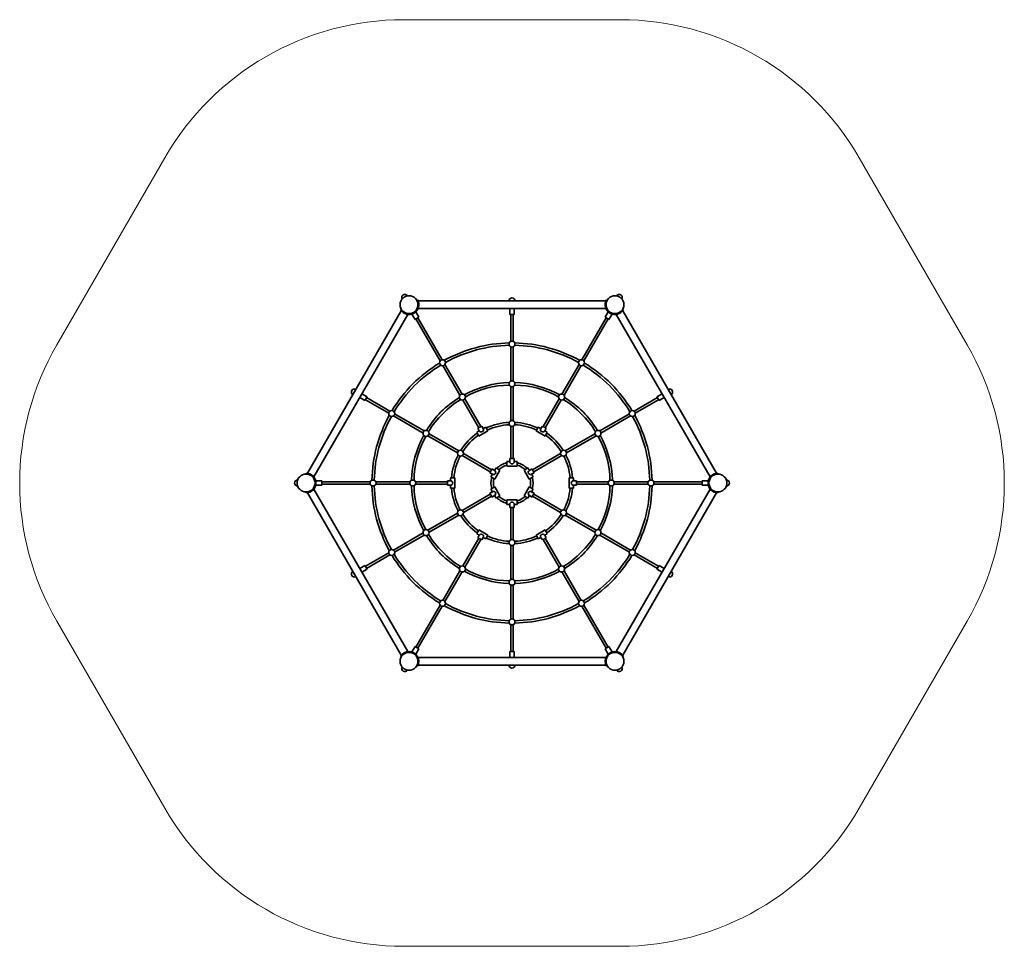
# Model space of a CAD drawing. Units: millimetres. Extents: x -1329 to 5269, y -195 to 6015.
import ezdxf

# ---------------------------------------------------------------- set-up
doc = ezdxf.new("R2010")
doc.units = ezdxf.units.MM
doc.layers.add('strefa_simba', color=200, linetype='Continuous', lineweight=18)
doc.layers.add('urzadzenie_simba', color=7, linetype='Continuous', lineweight=35)

msp = doc.modelspace()

# ---------------------------------------------------------------- linework, layer by layer
at = {"layer": 'strefa_simba'}
msp.add_lwpolyline([(-356.6, 5090.4), (-1081.2, 3835.3, 0.267949), (-1081.2, 1985.3), (-356.6, 730.2, 0.267949), (1245.6, -194.8), (2694.9, -194.8, 0.267949), (4297, 730.2), (5021.6, 1985.3, 0.267949), (5021.6, 3835.3), (4297, 5090.4, 0.267949), (2694.9, 6015.4), (1245.6, 6015.4, 0.267949)], format="xyb", close=True, dxfattribs=at)
at = {"layer": 'urzadzenie_simba'}
for p, q in [((1337.4, 4138.4), (1332.2, 4135.4)), ((1341.3, 4130.4), (2599.1, 4130.4)), ((2603.1, 4138.4), (2608.3, 4135.4)), ((1228, 4065), (599.1, 2975.7)), ((1271.3, 4040), (642.4, 2950.7)), ((1228.3, 4075.4), (1223.1, 4072.4)), ((1299.4, 4042.3), (1320.2, 4006.1)), ((1325.3, 4057.3), (1346.2, 4021.1)), ((1341.3, 4080.4), (2599.1, 4080.4)), ((1955.2, 4080.4), (1955.2, 4040.4)), ((1985.2, 4040.4), (1955.2, 4040.4)), ((1962.2, 3859.6), (1962.2, 4040.4)), ((1978.2, 3859.6), (1978.2, 4040.4)), ((1985.2, 4080.4), (1985.2, 4040.4)), ((2615.1, 4057.3), (2594.2, 4021.1)), ((2641.1, 4042.3), (2620.2, 4006.1)), ((2669.1, 4040), (3298, 2950.7)), ((2712.2, 4075.4), (2717.4, 4072.4)), ((2712.4, 4065), (3341.3, 2975.7)), ((1320.2, 4006.1), (1346.2, 4021.1)), ((1326.3, 4009.6), (1488.6, 3728.5)), ((1340.1, 4017.6), (1502.5, 3736.5)), ((2600.3, 4017.6), (2438, 3736.5)), ((2614.1, 4009.6), (2451.8, 3728.5)), ((2620.2, 4006.1), (2594.2, 4021.1)), ((1962.2, 3593.6), (1962.2, 3823)), ((1978.2, 3593.6), (1978.2, 3823)), ((1507, 3696.7), (1621.6, 3498.1)), ((1520.8, 3704.7), (1635.5, 3506.1)), ((2419.6, 3704.7), (2305, 3506.1)), ((2433.5, 3696.7), (2318.8, 3498.1)), ((964.4, 3508.4), (999, 3488.4)), ((1962.2, 3327.6), (1962.2, 3557)), ((1978.2, 3327.6), (1978.2, 3557)), ((2976.1, 3508.4), (2941.4, 3488.4)), ((949.4, 3482.4), (984, 3462.4)), ((984, 3462.4), (999, 3488.4)), ((987.5, 3468.4), (1144.1, 3378)), ((995.5, 3482.3), (1152.1, 3391.9)), ((1640, 3466.3), (1747.1, 3280.8)), ((1653.8, 3474.3), (1760.9, 3288.8)), ((2286.6, 3474.3), (2179.5, 3288.8)), ((2300.5, 3466.3), (2193.4, 3280.8)), ((2788.4, 3391.9), (2944.9, 3482.3)), ((2796.4, 3378), (2952.9, 3468.4)), ((2941.4, 3488.4), (2956.4, 3462.4)), ((2991.1, 3482.4), (2956.4, 3462.4)), ((1183.8, 3373.6), (1382.4, 3258.9)), ((2558, 3258.9), (2756.6, 3373.6)), ((1175.8, 3359.7), (1374.4, 3245)), ((2566, 3245), (2764.6, 3359.7)), ((1414.2, 3240.6), (1612.8, 3125.9)), ((1733.7, 3250), (1751, 3260)), ((1733.7, 3250), (1748.7, 3224)), ((1741, 3277.3), (1767, 3292.3)), ((1741, 3277.3), (1751, 3260)), ((1748.7, 3224), (1809.3, 3259)), ((1767, 3292.3), (1777, 3275)), ((1777, 3275), (1794.3, 3285)), ((1794.3, 3285), (1809.3, 3259)), ((1962.2, 3073.6), (1962.2, 3291)), ((1978.2, 3073.6), (1978.2, 3291)), ((2146.1, 3285), (2131.1, 3259)), ((2191.8, 3224), (2131.1, 3259)), ((2163.5, 3275), (2146.1, 3285)), ((2173.5, 3292.3), (2163.5, 3275)), ((2199.4, 3277.3), (2173.5, 3292.3)), ((2199.4, 3277.3), (2189.4, 3260)), ((2206.8, 3250), (2189.4, 3260)), ((2206.8, 3250), (2191.8, 3224)), ((2327.6, 3125.9), (2526.2, 3240.6)), ((1406.2, 3226.7), (1604.8, 3112)), ((2335.6, 3112), (2534.2, 3226.7)), ((1644.5, 3107.6), (1832.8, 2998.9)), ((2107.6, 2998.9), (2295.9, 3107.6)), ((1636.5, 3093.7), (1824.8, 2985)), ((1935.4, 3053.6), (1935.4, 3023.6)), ((1955.4, 3053.6), (1935.4, 3053.6)), ((1955.4, 3073.6), (1955.4, 3053.6)), ((1985.4, 3073.6), (1955.4, 3073.6)), ((1985.4, 3073.6), (1985.4, 3053.6)), ((2005.4, 3053.6), (1985.4, 3053.6)), ((2005.4, 3053.6), (2005.4, 3023.6)), ((2115.6, 2985), (2303.9, 3093.7)), ((590.2, 2970.3), (590.2, 2976.3)), ((1821.2, 2978.8), (1836.2, 3004.8)), ((1821.2, 2978.8), (1838.6, 2968.8)), ((1836.2, 3004.8), (1853.6, 2994.8)), ((1853.6, 2994.8), (1863.6, 3012.1)), ((1854.5, 2936.5), (1889.5, 2997.1)), ((1863.6, 3012.1), (1889.5, 2997.1)), ((2005.4, 3023.6), (1935.4, 3023.6)), ((2076.7, 3012.4), (2050.7, 2997.4)), ((2050.7, 2997.4), (2085.7, 2936.8)), ((2076.7, 3012.4), (2086.7, 2995.1)), ((2104, 3005.1), (2086.7, 2995.1)), ((2119, 2979.1), (2101.7, 2969.1)), ((2104, 3005.1), (2119, 2979.1)), ((3350.2, 2970.3), (3350.2, 2976.3)), ((654.5, 2925.3), (696.2, 2925.3)), ((696.2, 2925.3), (696.2, 2895.3)), ((696.2, 2918.3), (1020.9, 2918.3)), ((1057.5, 2918.3), (1286.9, 2918.3)), ((1323.5, 2918.3), (1537.8, 2918.3)), ((1537.8, 2925.3), (1557.8, 2925.3)), ((1537.8, 2925.3), (1537.8, 2895.3)), ((1557.8, 2945.3), (1587.8, 2945.3)), ((1557.8, 2945.3), (1557.8, 2925.3)), ((1587.8, 2945.3), (1587.8, 2875.3)), ((1828.6, 2951.5), (1838.6, 2968.8)), ((1828.6, 2951.5), (1854.5, 2936.5)), ((2111.7, 2951.8), (2085.7, 2936.8)), ((2101.7, 2969.1), (2111.7, 2951.8)), ((2382.7, 2945.3), (2352.7, 2945.3)), ((2352.7, 2945.3), (2352.7, 2875.3)), ((2382.7, 2945.3), (2382.7, 2925.3)), ((2402.7, 2925.3), (2382.7, 2925.3)), ((2402.7, 2925.3), (2402.7, 2895.3)), ((2402.7, 2918.3), (2616.9, 2918.3)), ((2653.5, 2918.3), (2882.9, 2918.3)), ((2919.5, 2918.3), (3244.2, 2918.3)), ((3244.2, 2925.3), (3244.2, 2895.3)), ((3285.9, 2925.3), (3244.2, 2925.3)), ((590.2, 2844.3), (590.2, 2850.3)), ((1228, 1755.6), (599.1, 2844.9)), ((1271.3, 1780.6), (642.4, 2869.9)), ((654.5, 2895.3), (696.2, 2895.3)), ((696.2, 2902.3), (1020.9, 2902.3)), ((1057.5, 2902.3), (1286.9, 2902.3)), ((1323.5, 2902.3), (1537.8, 2902.3)), ((1537.8, 2895.3), (1557.8, 2895.3)), ((1557.8, 2895.3), (1557.8, 2875.3)), ((1557.8, 2875.3), (1587.8, 2875.3)), ((1821.2, 2841.8), (1838.6, 2851.8)), ((1821.2, 2841.8), (1836.2, 2815.9)), ((1828.6, 2869.2), (1854.5, 2884.2)), ((1828.6, 2869.2), (1838.6, 2851.8)), ((1854.5, 2884.2), (1889.5, 2823.5)), ((2050.7, 2823.2), (2085.7, 2883.8)), ((2111.7, 2868.8), (2085.7, 2883.8)), ((2101.7, 2851.5), (2111.7, 2868.8)), ((2119, 2841.5), (2101.7, 2851.5)), ((2104, 2815.5), (2119, 2841.5)), ((2382.7, 2875.3), (2352.7, 2875.3)), ((2402.7, 2895.3), (2382.7, 2895.3)), ((2382.7, 2895.3), (2382.7, 2875.3)), ((2402.7, 2902.3), (2616.9, 2902.3)), ((2653.5, 2902.3), (2882.9, 2902.3)), ((2669.1, 1780.6), (3298, 2869.9)), ((2712.4, 1755.6), (3341.3, 2844.9)), ((2919.5, 2902.3), (3244.2, 2902.3)), ((3285.9, 2895.3), (3244.2, 2895.3)), ((3350.2, 2844.3), (3350.2, 2850.3)), ((1636.5, 2726.9), (1824.8, 2835.6)), ((1644.5, 2713), (1832.8, 2821.8)), ((1836.2, 2815.9), (1853.6, 2825.9)), ((1853.6, 2825.9), (1863.6, 2808.5)), ((1863.6, 2808.5), (1889.5, 2823.5)), ((1935.4, 2767.1), (1935.4, 2797.1)), ((2005.4, 2797.1), (1935.4, 2797.1)), ((2005.4, 2767.1), (2005.4, 2797.1)), ((2076.7, 2808.2), (2050.7, 2823.2)), ((2076.7, 2808.2), (2086.7, 2825.5)), ((2104, 2815.5), (2086.7, 2825.5)), ((2107.6, 2821.8), (2295.9, 2713)), ((2115.6, 2835.6), (2303.9, 2726.9)), ((1406.2, 2593.9), (1604.8, 2708.6)), ((1955.4, 2767.1), (1935.4, 2767.1)), ((1955.4, 2747.1), (1955.4, 2767.1)), ((1985.4, 2747.1), (1955.4, 2747.1)), ((1962.2, 2529.6), (1962.2, 2747.1)), ((1978.2, 2529.6), (1978.2, 2747.1)), ((1985.4, 2747.1), (1985.4, 2767.1)), ((2005.4, 2767.1), (1985.4, 2767.1)), ((2335.6, 2708.6), (2534.2, 2593.9)), ((1414.2, 2580), (1612.8, 2694.7)), ((2327.6, 2694.7), (2526.2, 2580)), ((1175.8, 2460.9), (1374.4, 2575.6)), ((1733.7, 2570.6), (1748.7, 2596.6)), ((1748.7, 2596.6), (1809.3, 2561.6)), ((2191.8, 2596.6), (2131.1, 2561.6)), ((2206.8, 2570.6), (2191.8, 2596.6)), ((2566, 2575.6), (2764.6, 2460.9)), ((1183.8, 2447), (1382.4, 2561.7)), ((1747.1, 2539.8), (1640, 2354.3)), ((1760.9, 2531.8), (1653.8, 2346.3)), ((1733.7, 2570.6), (1751, 2560.6)), ((1741, 2543.3), (1751, 2560.6)), ((1741, 2543.3), (1767, 2528.3)), ((1767, 2528.3), (1777, 2545.6)), ((1777, 2545.6), (1794.3, 2535.6)), ((1794.3, 2535.6), (1809.3, 2561.6)), ((2146.1, 2535.6), (2131.1, 2561.6)), ((2163.5, 2545.6), (2146.1, 2535.6)), ((2173.5, 2528.3), (2163.5, 2545.6)), ((2199.4, 2543.3), (2173.5, 2528.3)), ((2179.5, 2531.8), (2286.6, 2346.3)), ((2206.8, 2570.6), (2189.4, 2560.6)), ((2199.4, 2543.3), (2189.4, 2560.6)), ((2193.4, 2539.8), (2300.5, 2354.3)), ((2558, 2561.7), (2756.6, 2447)), ((987.5, 2352.2), (1144.1, 2442.6)), ((1962.2, 2263.6), (1962.2, 2493)), ((1978.2, 2263.6), (1978.2, 2493)), ((2796.4, 2442.6), (2952.9, 2352.2)), ((995.5, 2338.3), (1152.1, 2428.7)), ((2788.4, 2428.7), (2944.9, 2338.3)), ((949.4, 2338.2), (984, 2358.2)), ((964.4, 2312.3), (999, 2332.3)), ((984, 2358.2), (999, 2332.3)), ((1621.6, 2322.5), (1507, 2123.9)), ((1635.5, 2314.5), (1520.8, 2115.9)), ((2305, 2314.5), (2419.6, 2115.9)), ((2318.8, 2322.5), (2433.5, 2123.9)), ((2941.4, 2332.3), (2956.4, 2358.2)), ((2976.1, 2312.3), (2941.4, 2332.3)), ((2991.1, 2338.2), (2956.4, 2358.2)), ((1962.2, 1997.6), (1962.2, 2227)), ((1978.2, 1997.6), (1978.2, 2227)), ((1488.6, 2092.2), (1326.3, 1811)), ((1502.5, 2084.2), (1340.1, 1803)), ((2438, 2084.2), (2600.3, 1803)), ((2451.8, 2092.2), (2614.1, 1811)), ((1962.2, 1780.2), (1962.2, 1961)), ((1978.2, 1780.2), (1978.2, 1961)), ((1299.4, 1778.4), (1320.2, 1814.5)), ((1346.2, 1799.5), (1320.2, 1814.5)), ((1325.3, 1763.4), (1346.2, 1799.5)), ((2594.2, 1799.5), (2620.2, 1814.5)), ((2615.1, 1763.4), (2594.2, 1799.5)), ((2641.1, 1778.4), (2620.2, 1814.5)), ((1228.3, 1745.2), (1223.1, 1748.2)), ((1341.3, 1740.2), (2599.1, 1740.2)), ((1985.2, 1780.2), (1955.2, 1780.2)), ((1955.2, 1740.2), (1955.2, 1780.2)), ((1985.2, 1740.2), (1985.2, 1780.2)), ((2712.2, 1745.2), (2717.4, 1748.2)), ((1337.4, 1682.2), (1332.2, 1685.2)), ((1341.3, 1690.2), (2599.1, 1690.2)), ((2603.1, 1682.2), (2608.3, 1685.2))]:
    msp.add_line(p, q, dxfattribs=at)
for centre, radius in [((1280.2, 4105.4), 60), ((2660.2, 4105.4), 60), ((1970.2, 3841.3), 20), ((1504.7, 3716.6), 20), ((2435.7, 3716.6), 20), ((1970.2, 3575.3), 20), ((1637.7, 3486.2), 20), ((2302.7, 3486.2), 20), ((1163.9, 3375.8), 20), ((2776.5, 3375.8), 20), ((1970.2, 3309.3), 20), ((1394.3, 3242.8), 20), ((2546.1, 3242.8), 20), ((1624.7, 3109.8), 20), ((2315.8, 3109.8), 20), ((590.2, 2910.3), 60), ((3350.2, 2910.3), 60), ((1039.2, 2910.3), 20), ((1305.2, 2910.3), 20), ((2635.2, 2910.3), 20), ((2901.2, 2910.3), 20), ((1624.7, 2710.8), 20), ((2315.8, 2710.8), 20), ((1394.3, 2577.8), 20), ((2546.1, 2577.8), 20), ((1970.2, 2511.3), 20), ((1163.9, 2444.8), 20), ((2776.5, 2444.8), 20), ((1637.7, 2334.4), 20), ((2302.7, 2334.4), 20), ((1970.2, 2245.3), 20), ((1504.7, 2104), 20), ((2435.7, 2104), 20), ((1970.2, 1979.3), 20), ((1280.2, 1715.2), 60), ((2660.2, 1715.2), 60)]:
    msp.add_circle(centre, radius, dxfattribs=at)
for centre, radius, start, end in [((1251.9, 4154.4), 20, 30, 210), ((2688.5, 4154.4), 20, 330, 150), ((1280.2, 4105.4), 66, 210, 30), ((1970.2, 4130.4), 20, 0, 180), ((2660.2, 4105.4), 66, 150, 330), ((1970.2, 2910.3), 939, 91.12329, 118.87671), ((1970.2, 2910.3), 923, 91.13298, 118.86702), ((1970.2, 2910.3), 923, 61.13298, 88.86702), ((1970.2, 2910.3), 939, 61.12329, 88.87671), ((1970.2, 2910.3), 939, 121.12329, 148.87671), ((1970.2, 2910.3), 923, 121.13298, 148.86702), ((1970.2, 2910.3), 923, 31.13298, 58.86702), ((1970.2, 2910.3), 939, 31.12329, 58.87671), ((1970.2, 2910.3), 673, 91.56996, 118.43004), ((1970.2, 2910.3), 657, 91.58896, 118.41104), ((1970.2, 2910.3), 657, 61.58896, 88.41104), ((1970.2, 2910.3), 673, 61.56996, 88.43004), ((913.6, 3520.4), 20, 60, 240), ((3026.9, 3520.4), 20, 300, 120), ((1970.2, 2910.3), 673, 121.56996, 148.43004), ((1970.2, 2910.3), 657, 121.58896, 148.41104), ((1970.2, 2910.3), 657, 31.58896, 58.41104), ((1970.2, 2910.3), 673, 31.56996, 58.43004), ((1970.2, 2910.3), 939, 151.12329, 178.87671), ((1970.2, 2910.3), 923, 151.13298, 178.86702), ((1970.2, 2910.3), 407, 92.60643, 115.06675), ((1970.2, 2910.3), 391, 92.65923, 114.86435), ((1970.2, 2910.3), 391, 65.13565, 87.34077), ((1970.2, 2910.3), 407, 64.93325, 87.39357), ((1970.2, 2910.3), 923, 1.13298, 28.86702), ((1970.2, 2910.3), 939, 1.12329, 28.87671), ((1970.2, 2910.3), 407, 124.93325, 147.39357), ((1764, 3267.5), 15, 210, 30), ((2176.4, 3267.5), 15, 150, 330), ((1970.2, 2910.3), 407, 32.60643, 55.06675), ((1970.2, 2910.3), 673, 151.56996, 178.43004), ((1970.2, 2910.3), 657, 151.58896, 178.41104), ((1970.2, 2910.3), 391, 125.13565, 147.34077), ((1970.2, 2910.3), 391, 32.65923, 54.86435), ((1970.2, 2910.3), 657, 1.58896, 28.41104), ((1970.2, 2910.3), 673, 1.56996, 28.43004), ((1970.2, 2910.3), 407, 152.60643, 175.06675), ((1970.2, 2910.3), 391, 152.65923, 174.86435), ((1970.2, 2910.3), 141, 104.29089, 135.70911), ((1970.4, 3053.6), 15, 180, 0), ((1970.2, 2910.3), 141, 44.45438, 75.54562), ((1970.2, 2910.3), 391, 5.13565, 27.34077), ((1970.2, 2910.3), 407, 4.93325, 27.39357), ((590.2, 2910.3), 66, 270, 90), ((1846.1, 2981.8), 15, 240, 60), ((1970.2, 2910.3), 125, 106.16718, 133.83282), ((1970.2, 2910.3), 125, 46.35327, 73.64673), ((2094.2, 2982.1), 15, 120, 300), ((3350.2, 2910.3), 66, 90, 270), ((533.6, 2910.3), 20, 90, 270), ((1557.8, 2910.3), 15, 270, 90), ((1970.2, 2910.3), 141, 164.45438, 195.54562), ((1970.2, 2910.3), 125, 166.35327, 193.64673), ((1970.2, 2910.3), 125, 346.16718, 13.83282), ((1970.2, 2910.3), 141, 344.29089, 15.70911), ((2382.7, 2910.3), 15, 90, 270), ((3406.8, 2910.3), 20, 270, 90), ((1970.2, 2910.3), 939, 181.12329, 208.87671), ((1970.2, 2910.3), 923, 181.13298, 208.86702), ((1970.2, 2910.3), 673, 181.56996, 208.43004), ((1970.2, 2910.3), 657, 181.58896, 208.41104), ((1970.2, 2910.3), 407, 184.93325, 207.39357), ((1970.2, 2910.3), 391, 185.13565, 207.34077), ((1846.1, 2838.8), 15, 300, 120), ((2094.2, 2838.5), 15, 60, 240), ((1970.2, 2910.3), 391, 332.65923, 354.86435), ((1970.2, 2910.3), 407, 332.60643, 355.06675), ((1970.2, 2910.3), 657, 331.58896, 358.41104), ((1970.2, 2910.3), 673, 331.56996, 358.43004), ((1970.2, 2910.3), 923, 331.13298, 358.86702), ((1970.2, 2910.3), 939, 331.12329, 358.87671), ((1970.2, 2910.3), 141, 224.29089, 255.70911), ((1970.2, 2910.3), 125, 226.16718, 253.83282), ((1970.4, 2767.1), 15, 0, 180), ((1970.2, 2910.3), 125, 286.35327, 313.64673), ((1970.2, 2910.3), 141, 284.45438, 315.54562), ((1970.2, 2910.3), 407, 212.60643, 235.06675), ((1970.2, 2910.3), 391, 212.65923, 234.86435), ((1970.2, 2910.3), 391, 305.13565, 327.34077), ((1970.2, 2910.3), 407, 304.93325, 327.39357), ((1970.2, 2910.3), 673, 211.56996, 238.43004), ((1970.2, 2910.3), 657, 211.58896, 238.41104), ((1764, 2553.1), 15, 330, 150), ((1970.2, 2910.3), 407, 244.93325, 267.39357), ((1970.2, 2910.3), 391, 245.13565, 267.34077), ((1970.2, 2910.3), 391, 272.65923, 294.86435), ((1970.2, 2910.3), 407, 272.60643, 295.06675), ((2176.4, 2553.1), 15, 30, 210), ((1970.2, 2910.3), 657, 301.58896, 328.41104), ((1970.2, 2910.3), 673, 301.56996, 328.43004), ((1970.2, 2910.3), 939, 211.12329, 238.87671), ((1970.2, 2910.3), 923, 211.13298, 238.86702), ((1970.2, 2910.3), 923, 301.13298, 328.86702), ((1970.2, 2910.3), 939, 301.12329, 328.87671), ((913.6, 2300.3), 20, 120, 300), ((1970.2, 2910.3), 673, 241.56996, 268.43004), ((1970.2, 2910.3), 657, 241.58896, 268.41104), ((1970.2, 2910.3), 657, 271.58896, 298.41104), ((1970.2, 2910.3), 673, 271.56996, 298.43004), ((3026.9, 2300.3), 20, 240, 60), ((1970.2, 2910.3), 939, 241.12329, 268.87671), ((1970.2, 2910.3), 923, 241.13298, 268.86702), ((1970.2, 2910.3), 923, 271.13298, 298.86702), ((1970.2, 2910.3), 939, 271.12329, 298.87671), ((1280.2, 1715.2), 66, 330, 150), ((2660.2, 1715.2), 66, 30, 210), ((1251.9, 1666.2), 20, 150, 330), ((1970.2, 1690.2), 20, 180, 0), ((2688.5, 1666.2), 20, 210, 30)]:
    msp.add_arc(centre, radius, start, end, dxfattribs=at)

doc.saveas('drawing.dxf')
